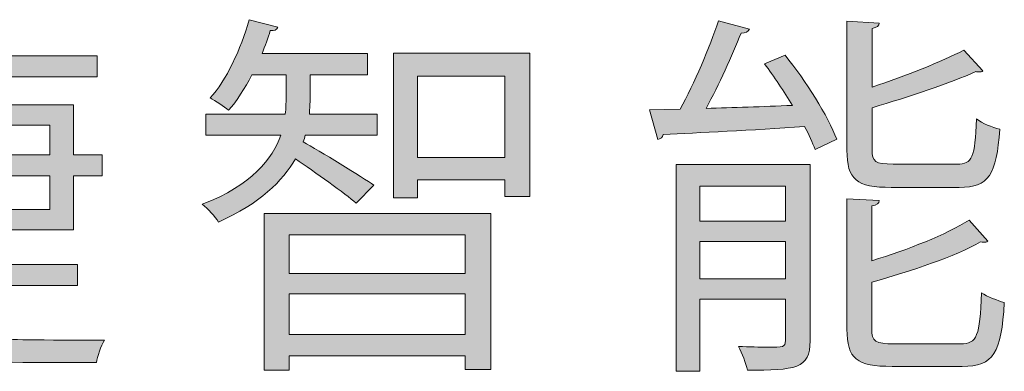
# Model space of a CAD drawing. Units: millimetres. Extents: x -175345 to -55878, y -276279 to 126290.
# Drawn here: x -111791 to -111337, y -78145 to -77983 of the extents above; entities that cross this region are included whole.
import ezdxf

# ---------------------------------------------------------------- set-up
doc = ezdxf.new("R2010")
doc.units = ezdxf.units.MM
doc.layers.add('圖層 1', color=7, linetype='Continuous', lineweight=0)

# ---------------------------------------------------------------- blocks, each defined once
blk = doc.blocks.new('Block_2')
at = {"layer": '圖層 1'}
h = blk.add_hatch(color=250, dxfattribs=at)
h.dxf.hatch_style = 2
edge = h.paths.add_edge_path()
edge.add_spline(control_points=[(7.4432, -13.8231), (7.4432, -13.8231), (7.4432, -13.9021), (7.4432, -13.9021), (7.4432, -13.9021), (7.5775, -13.9021), (7.5775, -13.9021), (7.5775, -13.9021), (7.5775, -13.8231), (7.5775, -13.8231), (7.5775, -13.8231), (7.4432, -13.8231), (7.4432, -13.8231)], knot_values=[0, 0, 0, 0, 1, 1, 1, 2, 2, 2, 3, 3, 3, 4, 4, 4, 4], degree=3, periodic=0)
edge = h.paths.add_edge_path()
edge.add_spline(control_points=[(7.4432, -13.7046), (7.4432, -13.7046), (7.4432, -13.7739), (7.4432, -13.7739), (7.4432, -13.7739), (7.5775, -13.7739), (7.5775, -13.7739), (7.5775, -13.7739), (7.5775, -13.7046), (7.5775, -13.7046), (7.5775, -13.7046), (7.4432, -13.7046), (7.4432, -13.7046)], knot_values=[0, 0, 0, 0, 1, 1, 1, 2, 2, 2, 3, 3, 3, 4, 4, 4, 4], degree=3, periodic=0)
edge = h.paths.add_edge_path()
edge.add_spline(control_points=[(7.4432, -14.0795), (7.4432, -14.0795), (7.4432, -14.1998), (7.4432, -14.1998), (7.4827, -14.2068), (7.5055, -14.2068), (7.7048, -14.2068), (7.6969, -14.2199), (7.6881, -14.2454), (7.6864, -14.2595), (7.6864, -14.2595), (7.5389, -14.2595), (7.5389, -14.2595), (7.4019, -14.2595), (7.3071, -14.2331), (7.2439, -14.1278), (7.2202, -14.1901), (7.1877, -14.2428), (7.1455, -14.2796), (7.1368, -14.27), (7.1174, -14.255), (7.1043, -14.2472), (7.171, -14.1901), (7.2114, -14.0882), (7.228, -13.9697), (7.228, -13.9697), (7.2974, -13.982), (7.2974, -13.982), (7.2957, -13.9882), (7.2895, -13.9917), (7.2799, -13.9925), (7.2764, -14.0163), (7.2711, -14.04), (7.2649, -14.0619), (7.293, -14.1278), (7.3343, -14.1646), (7.3879, -14.1848), (7.3879, -14.1848), (7.3879, -13.9495), (7.3879, -13.9495), (7.3879, -13.9495), (7.2131, -13.9495), (7.2131, -13.9495), (7.2131, -13.9495), (7.2131, -13.9021), (7.2131, -13.9021), (7.2131, -13.9021), (7.3879, -13.9021), (7.3879, -13.9021), (7.3879, -13.9021), (7.3879, -13.8231), (7.3879, -13.8231), (7.3879, -13.8231), (7.149, -13.8231), (7.149, -13.8231), (7.149, -13.8231), (7.149, -13.7739), (7.149, -13.7739), (7.149, -13.7739), (7.3879, -13.7739), (7.3879, -13.7739), (7.3879, -13.7739), (7.3879, -13.7046), (7.3879, -13.7046), (7.3879, -13.7046), (7.2131, -13.7046), (7.2131, -13.7046), (7.2131, -13.7046), (7.2131, -13.6572), (7.2131, -13.6572), (7.2131, -13.6572), (7.3879, -13.6572), (7.3879, -13.6572), (7.3879, -13.6572), (7.3879, -13.5922), (7.3879, -13.5922), (7.3879, -13.5922), (7.1596, -13.5922), (7.1596, -13.5922), (7.1596, -13.5922), (7.1596, -13.543), (7.1596, -13.543), (7.1596, -13.543), (7.3879, -13.543), (7.3879, -13.543), (7.3879, -13.543), (7.3879, -13.4614), (7.3879, -13.4614), (7.3879, -13.4614), (7.4598, -13.4658), (7.4598, -13.4658), (7.459, -13.4719), (7.4546, -13.4763), (7.4432, -13.4772), (7.4432, -13.4772), (7.4432, -13.543), (7.4432, -13.543), (7.4432, -13.543), (7.6881, -13.543), (7.6881, -13.543), (7.6881, -13.543), (7.6881, -13.5922), (7.6881, -13.5922), (7.6881, -13.5922), (7.4432, -13.5922), (7.4432, -13.5922), (7.4432, -13.5922), (7.4432, -13.6572), (7.4432, -13.6572), (7.4432, -13.6572), (7.6328, -13.6572), (7.6328, -13.6572), (7.6328, -13.6572), (7.6328, -13.7739), (7.6328, -13.7739), (7.6328, -13.7739), (7.6995, -13.7739), (7.6995, -13.7739), (7.6995, -13.7739), (7.6995, -13.8231), (7.6995, -13.8231), (7.6995, -13.8231), (7.6328, -13.8231), (7.6328, -13.8231), (7.6328, -13.8231), (7.6328, -13.9495), (7.6328, -13.9495), (7.6328, -13.9495), (7.4432, -13.9495), (7.4432, -13.9495), (7.4432, -13.9495), (7.4432, -14.0303), (7.4432, -14.0303), (7.4432, -14.0303), (7.6416, -14.0303), (7.6416, -14.0303), (7.6416, -14.0303), (7.6416, -14.0795), (7.6416, -14.0795), (7.6416, -14.0795), (7.4432, -14.0795), (7.4432, -14.0795)], knot_values=[0, 0, 0, 0, 1, 1, 1, 2, 2, 2, 3, 3, 3, 4, 4, 4, 5, 5, 5, 6, 6, 6, 7, 7, 7, 8, 8, 8, 9, 9, 9, 10, 10, 10, 11, 11, 11, 12, 12, 12, 13, 13, 13, 14, 14, 14, 15, 15, 15, 16, 16, 16, 17, 17, 17, 18, 18, 18, 19, 19, 19, 20, 20, 20, 21, 21, 21, 22, 22, 22, 23, 23, 23, 24, 24, 24, 25, 25, 25, 26, 26, 26, 27, 27, 27, 28, 28, 28, 29, 29, 29, 30, 30, 30, 31, 31, 31, 32, 32, 32, 33, 33, 33, 34, 34, 34, 35, 35, 35, 36, 36, 36, 37, 37, 37, 38, 38, 38, 39, 39, 39, 40, 40, 40, 41, 41, 41, 42, 42, 42, 43, 43, 43, 44, 44, 44, 45, 45, 45, 46, 46, 46, 47, 47, 47, 47], degree=3, periodic=0)
edge = h.paths.add_edge_path()
edge.add_spline(control_points=[(7.0656, -13.881), (7.1008, -13.8714), (7.1376, -13.8609), (7.1736, -13.8503), (7.1736, -13.8503), (7.1806, -13.9012), (7.1806, -13.9012), (7.1806, -13.9012), (7.0656, -13.9381), (7.0656, -13.9381), (7.0656, -13.9381), (7.0656, -14.2041), (7.0656, -14.2041), (7.0656, -14.2735), (7.0314, -14.2779), (6.9138, -14.2779), (6.912, -14.2621), (6.9041, -14.2375), (6.8953, -14.2208), (6.9146, -14.2217), (6.9322, -14.2217), (6.948, -14.2217), (7.0094, -14.2217), (7.0094, -14.2208), (7.0094, -14.2033), (7.0094, -14.2033), (7.0094, -13.9557), (7.0094, -13.9557), (7.0094, -13.9557), (6.9094, -13.9864), (6.9094, -13.9864), (6.9085, -13.9934), (6.9041, -13.9987), (6.8979, -14.0005), (6.8979, -14.0005), (6.876, -13.932), (6.876, -13.932), (6.9129, -13.9232), (6.9585, -13.9109), (7.0094, -13.8969), (7.0094, -13.8969), (7.0094, -13.7002), (7.0094, -13.7002), (7.0094, -13.7002), (6.8848, -13.7002), (6.8848, -13.7002), (6.8848, -13.7002), (6.8848, -13.6449), (6.8848, -13.6449), (6.8848, -13.6449), (7.0094, -13.6449), (7.0094, -13.6449), (7.0094, -13.6449), (7.0094, -13.4614), (7.0094, -13.4614), (7.0094, -13.4614), (7.0832, -13.4658), (7.0832, -13.4658), (7.0823, -13.4728), (7.0779, -13.4763), (7.0656, -13.4781), (7.0656, -13.4781), (7.0656, -13.6449), (7.0656, -13.6449), (7.0656, -13.6449), (7.1719, -13.6449), (7.1719, -13.6449), (7.1719, -13.6449), (7.1719, -13.7002), (7.1719, -13.7002), (7.1719, -13.7002), (7.0656, -13.7002), (7.0656, -13.7002), (7.0656, -13.7002), (7.0656, -13.881), (7.0656, -13.881)], knot_values=[0, 0, 0, 0, 1, 1, 1, 2, 2, 2, 3, 3, 3, 4, 4, 4, 5, 5, 5, 6, 6, 6, 7, 7, 7, 8, 8, 8, 9, 9, 9, 10, 10, 10, 11, 11, 11, 12, 12, 12, 13, 13, 13, 14, 14, 14, 15, 15, 15, 16, 16, 16, 17, 17, 17, 18, 18, 18, 19, 19, 19, 20, 20, 20, 21, 21, 21, 22, 22, 22, 23, 23, 23, 24, 24, 24, 25, 25, 25, 25], degree=3, periodic=0)
h = blk.add_hatch(color=250, dxfattribs=at)
h.dxf.hatch_style = 2
edge = h.paths.add_edge_path()
edge.add_spline(control_points=[(8.4367, -13.7801), (8.4367, -13.7801), (8.6413, -13.7801), (8.6413, -13.7801), (8.6413, -13.7801), (8.6413, -13.5905), (8.6413, -13.5905), (8.6413, -13.5905), (8.4367, -13.5905), (8.4367, -13.5905), (8.4367, -13.5905), (8.4367, -13.7801), (8.4367, -13.7801)], knot_values=[0, 0, 0, 0, 1, 1, 1, 2, 2, 2, 3, 3, 3, 4, 4, 4, 4], degree=3, periodic=0)
edge = h.paths.add_edge_path()
edge.add_spline(control_points=[(8.3805, -13.5369), (8.3805, -13.5369), (8.6992, -13.5369), (8.6992, -13.5369), (8.6992, -13.5369), (8.6992, -13.8714), (8.6992, -13.8714), (8.6992, -13.8714), (8.6413, -13.8714), (8.6413, -13.8714), (8.6413, -13.8714), (8.6413, -13.8327), (8.6413, -13.8327), (8.6413, -13.8327), (8.4367, -13.8327), (8.4367, -13.8327), (8.4367, -13.8327), (8.4367, -13.8749), (8.4367, -13.8749), (8.4367, -13.8749), (8.3805, -13.8749), (8.3805, -13.8749), (8.3805, -13.8749), (8.3805, -13.5369), (8.3805, -13.5369)], knot_values=[0, 0, 0, 0, 1, 1, 1, 2, 2, 2, 3, 3, 3, 4, 4, 4, 5, 5, 5, 6, 6, 6, 7, 7, 7, 8, 8, 8, 8], degree=3, periodic=0)
edge = h.paths.add_edge_path()
edge.add_spline(control_points=[(8.1365, -14.1936), (8.1365, -14.1936), (8.5482, -14.1936), (8.5482, -14.1936), (8.5482, -14.1936), (8.5482, -14.0988), (8.5482, -14.0988), (8.5482, -14.0988), (8.1365, -14.0988), (8.1365, -14.0988), (8.1365, -14.0988), (8.1365, -14.1936), (8.1365, -14.1936)], knot_values=[0, 0, 0, 0, 1, 1, 1, 2, 2, 2, 3, 3, 3, 4, 4, 4, 4], degree=3, periodic=0)
edge = h.paths.add_edge_path()
edge.add_spline(control_points=[(8.5482, -13.961), (8.5482, -13.961), (8.1365, -13.961), (8.1365, -13.961), (8.1365, -13.961), (8.1365, -14.0514), (8.1365, -14.0514), (8.1365, -14.0514), (8.5482, -14.0514), (8.5482, -14.0514), (8.5482, -14.0514), (8.5482, -13.961), (8.5482, -13.961)], knot_values=[0, 0, 0, 0, 1, 1, 1, 2, 2, 2, 3, 3, 3, 4, 4, 4, 4], degree=3, periodic=0)
edge = h.paths.add_edge_path()
edge.add_spline(control_points=[(8.0785, -14.277), (8.0785, -14.277), (8.0785, -13.9109), (8.0785, -13.9109), (8.0785, -13.9109), (8.6079, -13.9109), (8.6079, -13.9109), (8.6079, -13.9109), (8.6079, -14.2752), (8.6079, -14.2752), (8.6079, -14.2752), (8.5482, -14.2752), (8.5482, -14.2752), (8.5482, -14.2752), (8.5482, -14.2437), (8.5482, -14.2437), (8.5482, -14.2437), (8.1365, -14.2437), (8.1365, -14.2437), (8.1365, -14.2437), (8.1365, -14.277), (8.1365, -14.277), (8.1365, -14.277), (8.0785, -14.277), (8.0785, -14.277)], knot_values=[0, 0, 0, 0, 1, 1, 1, 2, 2, 2, 3, 3, 3, 4, 4, 4, 5, 5, 5, 6, 6, 6, 7, 7, 7, 8, 8, 8, 8], degree=3, periodic=0)
edge = h.paths.add_edge_path()
edge.add_spline(control_points=[(8.1742, -13.7283), (8.1733, -13.7336), (8.1716, -13.7388), (8.1698, -13.7441), (8.2049, -13.7634), (8.3094, -13.8275), (8.3349, -13.8451), (8.3349, -13.8451), (8.2936, -13.8872), (8.2936, -13.8872), (8.2673, -13.8644), (8.1962, -13.8144), (8.1514, -13.7836), (8.1215, -13.8354), (8.068, -13.8881), (7.9714, -13.9311), (7.9635, -13.9188), (7.9468, -13.9004), (7.9337, -13.8898), (8.0504, -13.8442), (8.0978, -13.7836), (8.1171, -13.7283), (8.1171, -13.7283), (7.9416, -13.7283), (7.9416, -13.7283), (7.9416, -13.7283), (7.9416, -13.6791), (7.9416, -13.6791), (7.9416, -13.6791), (8.1277, -13.6791), (8.1277, -13.6791), (8.1294, -13.6659), (8.1294, -13.6528), (8.1294, -13.6414), (8.1294, -13.6414), (8.1294, -13.5878), (8.1294, -13.5878), (8.1294, -13.5878), (8.0496, -13.5878), (8.0496, -13.5878), (8.0329, -13.6194), (8.0144, -13.6484), (7.9951, -13.6703), (7.9846, -13.6616), (7.9644, -13.6484), (7.9521, -13.6414), (7.9898, -13.6001), (8.0232, -13.529), (8.0434, -13.4587), (8.0434, -13.4587), (8.1101, -13.4763), (8.1101, -13.4763), (8.1075, -13.4825), (8.1022, -13.4851), (8.0926, -13.4842), (8.0873, -13.5018), (8.0803, -13.5202), (8.0733, -13.5378), (8.0733, -13.5378), (8.32, -13.5378), (8.32, -13.5378), (8.32, -13.5378), (8.32, -13.5878), (8.32, -13.5878), (8.32, -13.5878), (8.1856, -13.5878), (8.1856, -13.5878), (8.1856, -13.5878), (8.1856, -13.6422), (8.1856, -13.6422), (8.1856, -13.6537), (8.1848, -13.6659), (8.1839, -13.6791), (8.1839, -13.6791), (8.3428, -13.6791), (8.3428, -13.6791), (8.3428, -13.6791), (8.3428, -13.7283), (8.3428, -13.7283), (8.3428, -13.7283), (8.1742, -13.7283), (8.1742, -13.7283)], knot_values=[0, 0, 0, 0, 1, 1, 1, 2, 2, 2, 3, 3, 3, 4, 4, 4, 5, 5, 5, 6, 6, 6, 7, 7, 7, 8, 8, 8, 9, 9, 9, 10, 10, 10, 11, 11, 11, 12, 12, 12, 13, 13, 13, 14, 14, 14, 15, 15, 15, 16, 16, 16, 17, 17, 17, 18, 18, 18, 19, 19, 19, 20, 20, 20, 21, 21, 21, 22, 22, 22, 23, 23, 23, 24, 24, 24, 25, 25, 25, 26, 26, 26, 27, 27, 27, 27], degree=3, periodic=0)
h = blk.add_hatch(color=250, dxfattribs=at)
h.dxf.hatch_style = 2
edge = h.paths.add_edge_path()
edge.add_spline(control_points=[(9.4988, -14.1804), (9.4988, -14.2103), (9.5076, -14.2156), (9.5515, -14.2156), (9.5515, -14.2156), (9.706, -14.2156), (9.706, -14.2156), (9.7455, -14.2156), (9.7516, -14.198), (9.7551, -14.0962), (9.7692, -14.1058), (9.7929, -14.1146), (9.8087, -14.119), (9.8017, -14.2375), (9.7841, -14.2682), (9.7104, -14.2682), (9.7104, -14.2682), (9.5462, -14.2682), (9.5462, -14.2682), (9.4636, -14.2682), (9.4408, -14.2507), (9.4408, -14.1813), (9.4408, -14.1813), (9.4408, -13.8767), (9.4408, -13.8767), (9.4408, -13.8767), (9.5164, -13.881), (9.5164, -13.881), (9.5155, -13.8872), (9.5111, -13.8916), (9.4988, -13.8933), (9.4988, -13.8933), (9.4988, -14.0215), (9.4988, -14.0215), (9.583, -13.996), (9.6735, -13.9601), (9.7262, -13.9267), (9.7262, -13.9267), (9.7701, -13.9759), (9.7701, -13.9759), (9.7674, -13.9776), (9.7648, -13.9785), (9.7604, -13.9785), (9.7586, -13.9785), (9.756, -13.9785), (9.7534, -13.9776), (9.6946, -14.011), (9.591, -14.0461), (9.4988, -14.0716), (9.4988, -14.0716), (9.4988, -14.1804), (9.4988, -14.1804)], knot_values=[0, 0, 0, 0, 1, 1, 1, 2, 2, 2, 3, 3, 3, 4, 4, 4, 5, 5, 5, 6, 6, 6, 7, 7, 7, 8, 8, 8, 9, 9, 9, 10, 10, 10, 11, 11, 11, 12, 12, 12, 13, 13, 13, 14, 14, 14, 15, 15, 15, 16, 16, 16, 17, 17, 17, 17], degree=3, periodic=0)
edge = h.paths.add_edge_path()
edge.add_spline(control_points=[(9.6981, -13.7959), (9.7341, -13.7959), (9.7402, -13.781), (9.7437, -13.6905), (9.7569, -13.7011), (9.7806, -13.7099), (9.7982, -13.7142), (9.7903, -13.8214), (9.7727, -13.8503), (9.7034, -13.8503), (9.7034, -13.8503), (9.5444, -13.8503), (9.5444, -13.8503), (9.4628, -13.8503), (9.4408, -13.8319), (9.4408, -13.7634), (9.4408, -13.7634), (9.4408, -13.4623), (9.4408, -13.4623), (9.4408, -13.4623), (9.5164, -13.4667), (9.5164, -13.4667), (9.5155, -13.4728), (9.5111, -13.4772), (9.4996, -13.4789), (9.4996, -13.4789), (9.4996, -13.6159), (9.4996, -13.6159), (9.5787, -13.5896), (9.6621, -13.5571), (9.7139, -13.5299), (9.7139, -13.5299), (9.7586, -13.5782), (9.7586, -13.5782), (9.7569, -13.5799), (9.7534, -13.5808), (9.7499, -13.5808), (9.7472, -13.5808), (9.7446, -13.5808), (9.742, -13.5799), (9.6823, -13.6071), (9.5866, -13.6387), (9.4996, -13.6642), (9.4996, -13.6642), (9.4996, -13.7625), (9.4996, -13.7625), (9.4996, -13.7906), (9.5067, -13.7959), (9.5488, -13.7959), (9.5488, -13.7959), (9.6981, -13.7959), (9.6981, -13.7959)], knot_values=[0, 0, 0, 0, 1, 1, 1, 2, 2, 2, 3, 3, 3, 4, 4, 4, 5, 5, 5, 6, 6, 6, 7, 7, 7, 8, 8, 8, 9, 9, 9, 10, 10, 10, 11, 11, 11, 12, 12, 12, 13, 13, 13, 14, 14, 14, 15, 15, 15, 16, 16, 16, 17, 17, 17, 17], degree=3, periodic=0)
edge = h.paths.add_edge_path()
edge.add_spline(control_points=[(9.0967, -14.0637), (9.0967, -14.0637), (9.2968, -14.0637), (9.2968, -14.0637), (9.2968, -14.0637), (9.2968, -13.9768), (9.2968, -13.9768), (9.2968, -13.9768), (9.0967, -13.9768), (9.0967, -13.9768), (9.0967, -13.9768), (9.0967, -14.0637), (9.0967, -14.0637)], knot_values=[0, 0, 0, 0, 1, 1, 1, 2, 2, 2, 3, 3, 3, 4, 4, 4, 4], degree=3, periodic=0)
edge = h.paths.add_edge_path()
edge.add_spline(control_points=[(9.2968, -13.8477), (9.2968, -13.8477), (9.0967, -13.8477), (9.0967, -13.8477), (9.0967, -13.8477), (9.0967, -13.9293), (9.0967, -13.9293), (9.0967, -13.9293), (9.2968, -13.9293), (9.2968, -13.9293), (9.2968, -13.9293), (9.2968, -13.8477), (9.2968, -13.8477)], knot_values=[0, 0, 0, 0, 1, 1, 1, 2, 2, 2, 3, 3, 3, 4, 4, 4, 4], degree=3, periodic=0)
edge = h.paths.add_edge_path()
edge.add_spline(control_points=[(9.3548, -13.7968), (9.3548, -13.7968), (9.3548, -14.2085), (9.3548, -14.2085), (9.3548, -14.2744), (9.3197, -14.277), (9.2082, -14.277), (9.2047, -14.2612), (9.1959, -14.2375), (9.1871, -14.2217), (9.2134, -14.2226), (9.2371, -14.2235), (9.2547, -14.2235), (9.2925, -14.2235), (9.2968, -14.2235), (9.2968, -14.2076), (9.2968, -14.2076), (9.2968, -14.1111), (9.2968, -14.1111), (9.2968, -14.1111), (9.0967, -14.1111), (9.0967, -14.1111), (9.0967, -14.1111), (9.0967, -14.2796), (9.0967, -14.2796), (9.0967, -14.2796), (9.0413, -14.2796), (9.0413, -14.2796), (9.0413, -14.2796), (9.0413, -13.7968), (9.0413, -13.7968), (9.0413, -13.7968), (9.3548, -13.7968), (9.3548, -13.7968)], knot_values=[0, 0, 0, 0, 1, 1, 1, 2, 2, 2, 3, 3, 3, 4, 4, 4, 5, 5, 5, 6, 6, 6, 7, 7, 7, 8, 8, 8, 9, 9, 9, 10, 10, 10, 11, 11, 11, 11], degree=3, periodic=0)
edge = h.paths.add_edge_path()
edge.add_spline(control_points=[(9.2126, -13.4807), (9.2099, -13.4869), (9.2038, -13.4895), (9.1932, -13.4904), (9.1722, -13.5422), (9.1415, -13.6106), (9.1116, -13.6659), (9.1739, -13.6642), (9.2433, -13.6616), (9.3135, -13.6589), (9.2933, -13.6256), (9.2705, -13.5913), (9.2477, -13.5615), (9.2477, -13.5615), (9.296, -13.5413), (9.296, -13.5413), (9.3451, -13.6019), (9.396, -13.6835), (9.4171, -13.7379), (9.4171, -13.7379), (9.3662, -13.7616), (9.3662, -13.7616), (9.36, -13.7459), (9.3522, -13.7274), (9.3416, -13.7081), (9.2187, -13.7169), (9.0923, -13.723), (9.0115, -13.7265), (9.0106, -13.7336), (9.0045, -13.7371), (8.9983, -13.7388), (8.9983, -13.7388), (8.979, -13.6695), (8.979, -13.6695), (8.979, -13.6695), (9.051, -13.6677), (9.051, -13.6677), (9.0835, -13.608), (9.1204, -13.5228), (9.1406, -13.4614), (9.1406, -13.4614), (9.2126, -13.4807), (9.2126, -13.4807)], knot_values=[0, 0, 0, 0, 1, 1, 1, 2, 2, 2, 3, 3, 3, 4, 4, 4, 5, 5, 5, 6, 6, 6, 7, 7, 7, 8, 8, 8, 9, 9, 9, 10, 10, 10, 11, 11, 11, 12, 12, 12, 13, 13, 13, 14, 14, 14, 14], degree=3, periodic=0)
for points, knots in [([(7.4432, -14.0795), (7.4432, -14.0795), (7.4432, -14.1998), (7.4432, -14.1998), (7.4827, -14.2068), (7.5055, -14.2068), (7.7048, -14.2068), (7.6969, -14.2199), (7.6881, -14.2454), (7.6864, -14.2595), (7.6864, -14.2595), (7.5389, -14.2595), (7.5389, -14.2595), (7.4019, -14.2595), (7.3071, -14.2331), (7.2439, -14.1278), (7.2202, -14.1901), (7.1877, -14.2428), (7.1455, -14.2796), (7.1368, -14.27), (7.1174, -14.255), (7.1043, -14.2472), (7.171, -14.1901), (7.2114, -14.0882), (7.228, -13.9697), (7.228, -13.9697), (7.2974, -13.982), (7.2974, -13.982), (7.2957, -13.9882), (7.2895, -13.9917), (7.2799, -13.9925), (7.2764, -14.0163), (7.2711, -14.04), (7.2649, -14.0619), (7.293, -14.1278), (7.3343, -14.1646), (7.3879, -14.1848), (7.3879, -14.1848), (7.3879, -13.9495), (7.3879, -13.9495), (7.3879, -13.9495), (7.2131, -13.9495), (7.2131, -13.9495), (7.2131, -13.9495), (7.2131, -13.9021), (7.2131, -13.9021), (7.2131, -13.9021), (7.3879, -13.9021), (7.3879, -13.9021), (7.3879, -13.9021), (7.3879, -13.8231), (7.3879, -13.8231), (7.3879, -13.8231), (7.149, -13.8231), (7.149, -13.8231), (7.149, -13.8231), (7.149, -13.7739), (7.149, -13.7739), (7.149, -13.7739), (7.3879, -13.7739), (7.3879, -13.7739), (7.3879, -13.7739), (7.3879, -13.7046), (7.3879, -13.7046), (7.3879, -13.7046), (7.2131, -13.7046), (7.2131, -13.7046), (7.2131, -13.7046), (7.2131, -13.6572), (7.2131, -13.6572), (7.2131, -13.6572), (7.3879, -13.6572), (7.3879, -13.6572), (7.3879, -13.6572), (7.3879, -13.5922), (7.3879, -13.5922), (7.3879, -13.5922), (7.1596, -13.5922), (7.1596, -13.5922), (7.1596, -13.5922), (7.1596, -13.543), (7.1596, -13.543), (7.1596, -13.543), (7.3879, -13.543), (7.3879, -13.543), (7.3879, -13.543), (7.3879, -13.4614), (7.3879, -13.4614), (7.3879, -13.4614), (7.4598, -13.4658), (7.4598, -13.4658), (7.459, -13.4719), (7.4546, -13.4763), (7.4432, -13.4772), (7.4432, -13.4772), (7.4432, -13.543), (7.4432, -13.543), (7.4432, -13.543), (7.6881, -13.543), (7.6881, -13.543), (7.6881, -13.543), (7.6881, -13.5922), (7.6881, -13.5922), (7.6881, -13.5922), (7.4432, -13.5922), (7.4432, -13.5922), (7.4432, -13.5922), (7.4432, -13.6572), (7.4432, -13.6572), (7.4432, -13.6572), (7.6328, -13.6572), (7.6328, -13.6572), (7.6328, -13.6572), (7.6328, -13.7739), (7.6328, -13.7739), (7.6328, -13.7739), (7.6995, -13.7739), (7.6995, -13.7739), (7.6995, -13.7739), (7.6995, -13.8231), (7.6995, -13.8231), (7.6995, -13.8231), (7.6328, -13.8231), (7.6328, -13.8231), (7.6328, -13.8231), (7.6328, -13.9495), (7.6328, -13.9495), (7.6328, -13.9495), (7.4432, -13.9495), (7.4432, -13.9495), (7.4432, -13.9495), (7.4432, -14.0303), (7.4432, -14.0303), (7.4432, -14.0303), (7.6416, -14.0303), (7.6416, -14.0303), (7.6416, -14.0303), (7.6416, -14.0795), (7.6416, -14.0795), (7.6416, -14.0795), (7.4432, -14.0795), (7.4432, -14.0795)], [0, 0, 0, 0, 1, 1, 1, 2, 2, 2, 3, 3, 3, 4, 4, 4, 5, 5, 5, 6, 6, 6, 7, 7, 7, 8, 8, 8, 9, 9, 9, 10, 10, 10, 11, 11, 11, 12, 12, 12, 13, 13, 13, 14, 14, 14, 15, 15, 15, 16, 16, 16, 17, 17, 17, 18, 18, 18, 19, 19, 19, 20, 20, 20, 21, 21, 21, 22, 22, 22, 23, 23, 23, 24, 24, 24, 25, 25, 25, 26, 26, 26, 27, 27, 27, 28, 28, 28, 29, 29, 29, 30, 30, 30, 31, 31, 31, 32, 32, 32, 33, 33, 33, 34, 34, 34, 35, 35, 35, 36, 36, 36, 37, 37, 37, 38, 38, 38, 39, 39, 39, 40, 40, 40, 41, 41, 41, 42, 42, 42, 43, 43, 43, 44, 44, 44, 45, 45, 45, 46, 46, 46, 47, 47, 47, 47]), ([(8.1742, -13.7283), (8.1733, -13.7336), (8.1716, -13.7388), (8.1698, -13.7441), (8.2049, -13.7634), (8.3094, -13.8275), (8.3349, -13.8451), (8.3349, -13.8451), (8.2936, -13.8872), (8.2936, -13.8872), (8.2673, -13.8644), (8.1962, -13.8144), (8.1514, -13.7836), (8.1215, -13.8354), (8.068, -13.8881), (7.9714, -13.9311), (7.9635, -13.9188), (7.9468, -13.9004), (7.9337, -13.8898), (8.0504, -13.8442), (8.0978, -13.7836), (8.1171, -13.7283), (8.1171, -13.7283), (7.9416, -13.7283), (7.9416, -13.7283), (7.9416, -13.7283), (7.9416, -13.6791), (7.9416, -13.6791), (7.9416, -13.6791), (8.1277, -13.6791), (8.1277, -13.6791), (8.1294, -13.6659), (8.1294, -13.6528), (8.1294, -13.6414), (8.1294, -13.6414), (8.1294, -13.5878), (8.1294, -13.5878), (8.1294, -13.5878), (8.0496, -13.5878), (8.0496, -13.5878), (8.0329, -13.6194), (8.0144, -13.6484), (7.9951, -13.6703), (7.9846, -13.6616), (7.9644, -13.6484), (7.9521, -13.6414), (7.9898, -13.6001), (8.0232, -13.529), (8.0434, -13.4587), (8.0434, -13.4587), (8.1101, -13.4763), (8.1101, -13.4763), (8.1075, -13.4825), (8.1022, -13.4851), (8.0926, -13.4842), (8.0873, -13.5018), (8.0803, -13.5202), (8.0733, -13.5378), (8.0733, -13.5378), (8.32, -13.5378), (8.32, -13.5378), (8.32, -13.5378), (8.32, -13.5878), (8.32, -13.5878), (8.32, -13.5878), (8.1856, -13.5878), (8.1856, -13.5878), (8.1856, -13.5878), (8.1856, -13.6422), (8.1856, -13.6422), (8.1856, -13.6537), (8.1848, -13.6659), (8.1839, -13.6791), (8.1839, -13.6791), (8.3428, -13.6791), (8.3428, -13.6791), (8.3428, -13.6791), (8.3428, -13.7283), (8.3428, -13.7283), (8.3428, -13.7283), (8.1742, -13.7283), (8.1742, -13.7283)], [0, 0, 0, 0, 1, 1, 1, 2, 2, 2, 3, 3, 3, 4, 4, 4, 5, 5, 5, 6, 6, 6, 7, 7, 7, 8, 8, 8, 9, 9, 9, 10, 10, 10, 11, 11, 11, 12, 12, 12, 13, 13, 13, 14, 14, 14, 15, 15, 15, 16, 16, 16, 17, 17, 17, 18, 18, 18, 19, 19, 19, 20, 20, 20, 21, 21, 21, 22, 22, 22, 23, 23, 23, 24, 24, 24, 25, 25, 25, 26, 26, 26, 27, 27, 27, 27]), ([(9.2126, -13.4807), (9.2099, -13.4869), (9.2038, -13.4895), (9.1932, -13.4904), (9.1722, -13.5422), (9.1415, -13.6106), (9.1116, -13.6659), (9.1739, -13.6642), (9.2433, -13.6616), (9.3135, -13.6589), (9.2933, -13.6256), (9.2705, -13.5913), (9.2477, -13.5615), (9.2477, -13.5615), (9.296, -13.5413), (9.296, -13.5413), (9.3451, -13.6019), (9.396, -13.6835), (9.4171, -13.7379), (9.4171, -13.7379), (9.3662, -13.7616), (9.3662, -13.7616), (9.36, -13.7459), (9.3522, -13.7274), (9.3416, -13.7081), (9.2187, -13.7169), (9.0923, -13.723), (9.0115, -13.7265), (9.0106, -13.7336), (9.0045, -13.7371), (8.9983, -13.7388), (8.9983, -13.7388), (8.979, -13.6695), (8.979, -13.6695), (8.979, -13.6695), (9.051, -13.6677), (9.051, -13.6677), (9.0835, -13.608), (9.1204, -13.5228), (9.1406, -13.4614), (9.1406, -13.4614), (9.2126, -13.4807), (9.2126, -13.4807)], [0, 0, 0, 0, 1, 1, 1, 2, 2, 2, 3, 3, 3, 4, 4, 4, 5, 5, 5, 6, 6, 6, 7, 7, 7, 8, 8, 8, 9, 9, 9, 10, 10, 10, 11, 11, 11, 12, 12, 12, 13, 13, 13, 14, 14, 14, 14]), ([(9.6981, -13.7959), (9.7341, -13.7959), (9.7402, -13.781), (9.7437, -13.6905), (9.7569, -13.7011), (9.7806, -13.7099), (9.7982, -13.7142), (9.7903, -13.8214), (9.7727, -13.8503), (9.7034, -13.8503), (9.7034, -13.8503), (9.5444, -13.8503), (9.5444, -13.8503), (9.4628, -13.8503), (9.4408, -13.8319), (9.4408, -13.7634), (9.4408, -13.7634), (9.4408, -13.4623), (9.4408, -13.4623), (9.4408, -13.4623), (9.5164, -13.4667), (9.5164, -13.4667), (9.5155, -13.4728), (9.5111, -13.4772), (9.4996, -13.4789), (9.4996, -13.4789), (9.4996, -13.6159), (9.4996, -13.6159), (9.5787, -13.5896), (9.6621, -13.5571), (9.7139, -13.5299), (9.7139, -13.5299), (9.7586, -13.5782), (9.7586, -13.5782), (9.7569, -13.5799), (9.7534, -13.5808), (9.7499, -13.5808), (9.7472, -13.5808), (9.7446, -13.5808), (9.742, -13.5799), (9.6823, -13.6071), (9.5866, -13.6387), (9.4996, -13.6642), (9.4996, -13.6642), (9.4996, -13.7625), (9.4996, -13.7625), (9.4996, -13.7906), (9.5067, -13.7959), (9.5488, -13.7959), (9.5488, -13.7959), (9.6981, -13.7959), (9.6981, -13.7959)], [0, 0, 0, 0, 1, 1, 1, 2, 2, 2, 3, 3, 3, 4, 4, 4, 5, 5, 5, 6, 6, 6, 7, 7, 7, 8, 8, 8, 9, 9, 9, 10, 10, 10, 11, 11, 11, 12, 12, 12, 13, 13, 13, 14, 14, 14, 15, 15, 15, 16, 16, 16, 17, 17, 17, 17]), ([(8.3805, -13.5369), (8.3805, -13.5369), (8.6992, -13.5369), (8.6992, -13.5369), (8.6992, -13.5369), (8.6992, -13.8714), (8.6992, -13.8714), (8.6992, -13.8714), (8.6413, -13.8714), (8.6413, -13.8714), (8.6413, -13.8714), (8.6413, -13.8327), (8.6413, -13.8327), (8.6413, -13.8327), (8.4367, -13.8327), (8.4367, -13.8327), (8.4367, -13.8327), (8.4367, -13.8749), (8.4367, -13.8749), (8.4367, -13.8749), (8.3805, -13.8749), (8.3805, -13.8749), (8.3805, -13.8749), (8.3805, -13.5369), (8.3805, -13.5369)], [0, 0, 0, 0, 1, 1, 1, 2, 2, 2, 3, 3, 3, 4, 4, 4, 5, 5, 5, 6, 6, 6, 7, 7, 7, 8, 8, 8, 8]), ([(8.4367, -13.7801), (8.4367, -13.7801), (8.6413, -13.7801), (8.6413, -13.7801), (8.6413, -13.7801), (8.6413, -13.5905), (8.6413, -13.5905), (8.6413, -13.5905), (8.4367, -13.5905), (8.4367, -13.5905), (8.4367, -13.5905), (8.4367, -13.7801), (8.4367, -13.7801)], [0, 0, 0, 0, 1, 1, 1, 2, 2, 2, 3, 3, 3, 4, 4, 4, 4]), ([(7.4432, -13.7046), (7.4432, -13.7046), (7.4432, -13.7739), (7.4432, -13.7739), (7.4432, -13.7739), (7.5775, -13.7739), (7.5775, -13.7739), (7.5775, -13.7739), (7.5775, -13.7046), (7.5775, -13.7046), (7.5775, -13.7046), (7.4432, -13.7046), (7.4432, -13.7046)], [0, 0, 0, 0, 1, 1, 1, 2, 2, 2, 3, 3, 3, 4, 4, 4, 4]), ([(9.3548, -13.7968), (9.3548, -13.7968), (9.3548, -14.2085), (9.3548, -14.2085), (9.3548, -14.2744), (9.3197, -14.277), (9.2082, -14.277), (9.2047, -14.2612), (9.1959, -14.2375), (9.1871, -14.2217), (9.2134, -14.2226), (9.2371, -14.2235), (9.2547, -14.2235), (9.2925, -14.2235), (9.2968, -14.2235), (9.2968, -14.2076), (9.2968, -14.2076), (9.2968, -14.1111), (9.2968, -14.1111), (9.2968, -14.1111), (9.0967, -14.1111), (9.0967, -14.1111), (9.0967, -14.1111), (9.0967, -14.2796), (9.0967, -14.2796), (9.0967, -14.2796), (9.0413, -14.2796), (9.0413, -14.2796), (9.0413, -14.2796), (9.0413, -13.7968), (9.0413, -13.7968), (9.0413, -13.7968), (9.3548, -13.7968), (9.3548, -13.7968)], [0, 0, 0, 0, 1, 1, 1, 2, 2, 2, 3, 3, 3, 4, 4, 4, 5, 5, 5, 6, 6, 6, 7, 7, 7, 8, 8, 8, 9, 9, 9, 10, 10, 10, 11, 11, 11, 11]), ([(7.4432, -13.8231), (7.4432, -13.8231), (7.4432, -13.9021), (7.4432, -13.9021), (7.4432, -13.9021), (7.5775, -13.9021), (7.5775, -13.9021), (7.5775, -13.9021), (7.5775, -13.8231), (7.5775, -13.8231), (7.5775, -13.8231), (7.4432, -13.8231), (7.4432, -13.8231)], [0, 0, 0, 0, 1, 1, 1, 2, 2, 2, 3, 3, 3, 4, 4, 4, 4]), ([(9.2968, -13.8477), (9.2968, -13.8477), (9.0967, -13.8477), (9.0967, -13.8477), (9.0967, -13.8477), (9.0967, -13.9293), (9.0967, -13.9293), (9.0967, -13.9293), (9.2968, -13.9293), (9.2968, -13.9293), (9.2968, -13.9293), (9.2968, -13.8477), (9.2968, -13.8477)], [0, 0, 0, 0, 1, 1, 1, 2, 2, 2, 3, 3, 3, 4, 4, 4, 4]), ([(9.4988, -14.1804), (9.4988, -14.2103), (9.5076, -14.2156), (9.5515, -14.2156), (9.5515, -14.2156), (9.706, -14.2156), (9.706, -14.2156), (9.7455, -14.2156), (9.7516, -14.198), (9.7551, -14.0962), (9.7692, -14.1058), (9.7929, -14.1146), (9.8087, -14.119), (9.8017, -14.2375), (9.7841, -14.2682), (9.7104, -14.2682), (9.7104, -14.2682), (9.5462, -14.2682), (9.5462, -14.2682), (9.4636, -14.2682), (9.4408, -14.2507), (9.4408, -14.1813), (9.4408, -14.1813), (9.4408, -13.8767), (9.4408, -13.8767), (9.4408, -13.8767), (9.5164, -13.881), (9.5164, -13.881), (9.5155, -13.8872), (9.5111, -13.8916), (9.4988, -13.8933), (9.4988, -13.8933), (9.4988, -14.0215), (9.4988, -14.0215), (9.583, -13.996), (9.6735, -13.9601), (9.7262, -13.9267), (9.7262, -13.9267), (9.7701, -13.9759), (9.7701, -13.9759), (9.7674, -13.9776), (9.7648, -13.9785), (9.7604, -13.9785), (9.7586, -13.9785), (9.756, -13.9785), (9.7534, -13.9776), (9.6946, -14.011), (9.591, -14.0461), (9.4988, -14.0716), (9.4988, -14.0716), (9.4988, -14.1804), (9.4988, -14.1804)], [0, 0, 0, 0, 1, 1, 1, 2, 2, 2, 3, 3, 3, 4, 4, 4, 5, 5, 5, 6, 6, 6, 7, 7, 7, 8, 8, 8, 9, 9, 9, 10, 10, 10, 11, 11, 11, 12, 12, 12, 13, 13, 13, 14, 14, 14, 15, 15, 15, 16, 16, 16, 17, 17, 17, 17]), ([(8.0785, -14.277), (8.0785, -14.277), (8.0785, -13.9109), (8.0785, -13.9109), (8.0785, -13.9109), (8.6079, -13.9109), (8.6079, -13.9109), (8.6079, -13.9109), (8.6079, -14.2752), (8.6079, -14.2752), (8.6079, -14.2752), (8.5482, -14.2752), (8.5482, -14.2752), (8.5482, -14.2752), (8.5482, -14.2437), (8.5482, -14.2437), (8.5482, -14.2437), (8.1365, -14.2437), (8.1365, -14.2437), (8.1365, -14.2437), (8.1365, -14.277), (8.1365, -14.277), (8.1365, -14.277), (8.0785, -14.277), (8.0785, -14.277)], [0, 0, 0, 0, 1, 1, 1, 2, 2, 2, 3, 3, 3, 4, 4, 4, 5, 5, 5, 6, 6, 6, 7, 7, 7, 8, 8, 8, 8]), ([(8.5482, -13.961), (8.5482, -13.961), (8.1365, -13.961), (8.1365, -13.961), (8.1365, -13.961), (8.1365, -14.0514), (8.1365, -14.0514), (8.1365, -14.0514), (8.5482, -14.0514), (8.5482, -14.0514), (8.5482, -14.0514), (8.5482, -13.961), (8.5482, -13.961)], [0, 0, 0, 0, 1, 1, 1, 2, 2, 2, 3, 3, 3, 4, 4, 4, 4]), ([(9.0967, -14.0637), (9.0967, -14.0637), (9.2968, -14.0637), (9.2968, -14.0637), (9.2968, -14.0637), (9.2968, -13.9768), (9.2968, -13.9768), (9.2968, -13.9768), (9.0967, -13.9768), (9.0967, -13.9768), (9.0967, -13.9768), (9.0967, -14.0637), (9.0967, -14.0637)], [0, 0, 0, 0, 1, 1, 1, 2, 2, 2, 3, 3, 3, 4, 4, 4, 4]), ([(8.1365, -14.1936), (8.1365, -14.1936), (8.5482, -14.1936), (8.5482, -14.1936), (8.5482, -14.1936), (8.5482, -14.0988), (8.5482, -14.0988), (8.5482, -14.0988), (8.1365, -14.0988), (8.1365, -14.0988), (8.1365, -14.0988), (8.1365, -14.1936), (8.1365, -14.1936)], [0, 0, 0, 0, 1, 1, 1, 2, 2, 2, 3, 3, 3, 4, 4, 4, 4])]:
    blk.add_open_spline(points, degree=3, knots=knots, dxfattribs=at)

msp = doc.modelspace()

# ---------------------------------------------------------------- block references
at = {"layer": '圖層 1', "lineweight": 13, "xscale": 197.2265625000001, "yscale": 197.2265625000001, "zscale": 197.2265625000001}
msp.add_blockref('Block_2', (-113271.164, -75328.283), dxfattribs=at)

doc.saveas('drawing.dxf')
